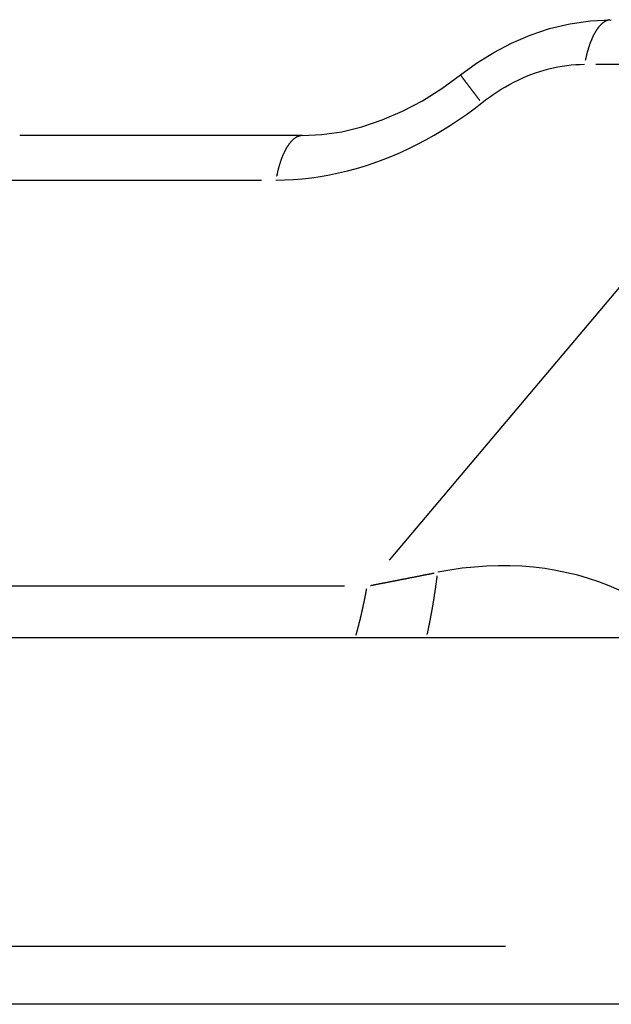
# Model space of a CAD drawing. Extents: x 0 to 2100, y 0 to 1485.
# Drawn here: x 636 to 652, y 549 to 575 of the extents above; entities that cross this region are included whole.
import ezdxf

# ---------------------------------------------------------------- set-up
doc = ezdxf.new("R2010")
doc.units = 0
doc.header["$LTSCALE"] = 5
doc.layers.add('SICHTBARE_KANTEN_DIN_', color=179, linetype='CONTINUOUS')
doc.layers.add('SICHTBARE_TANGENTIALE_KANT', color=179, linetype='CONTINUOUS')

msp = doc.modelspace()

# ---------------------------------------------------------------- linework, layer by layer
at = {"layer": 'SICHTBARE_KANTEN_DIN_'}
for p, q in [((643.5968, 571.9746), (636.2653, 571.9746)), ((567.8939, 558.9746), (653.8253, 558.9746)), ((652.4143, 549.4746), (570.4424, 549.4746))]:
    msp.add_line(p, q, dxfattribs=at)
at = {"layer": 'SICHTBARE_KANTEN_DIN_', "flags": 128}
for points in [[(647.6927, 573.5434), (648.1078, 573.8481), (648.5491, 574.1248), (649.0134, 574.3689), (649.4971, 574.5763), (650.0003, 574.7445), (650.5225, 574.87), (651.0575, 574.948), (651.5982, 574.9746)], [(643.5968, 571.9746), (644.0943, 571.9993), (644.6103, 572.0745), (645.1363, 572.2009), (645.6634, 572.3768), (646.1879, 572.6014), (646.7061, 572.8734), (647.21, 573.1892), (647.6927, 573.5434)]]:
    msp.add_lwpolyline(points, dxfattribs=at)
at = {"layer": 'SICHTBARE_TANGENTIALE_KANT'}
for p, q in [((651.1932, 573.8198), (656.3883, 573.8198)), ((656.1066, 573.1441), (645.8411, 560.9807)), ((635.8327, 570.8198), (642.5311, 570.8198)), ((644.6864, 560.305), (634.1672, 560.305)), ((648.8564, 550.9746), (576.5311, 550.9746))]:
    msp.add_line(p, q, dxfattribs=at)
at = {"layer": 'SICHTBARE_TANGENTIALE_KANT', "flags": 128}
for points in [[(648.2395, 572.8198), (648.3373, 572.8953), (648.4371, 572.9686), (648.5387, 573.0395), (648.6421, 573.1079), (648.7471, 573.1738), (648.8536, 573.2369), (648.9615, 573.2972), (649.0706, 573.3546), (649.1807, 573.4089), (649.2917, 573.4601), (649.4036, 573.5081), (649.5164, 573.5529), (649.63, 573.5945), (649.7444, 573.6328), (649.8596, 573.6677), (649.9756, 573.6992), (650.092, 573.7272), (650.2087, 573.7515), (650.3255, 573.7723), (650.4423, 573.7893), (650.5587, 573.8026), (650.6747, 573.8121), (650.7901, 573.8179), (650.9045, 573.8198)], [(642.9032, 570.8198), (643.1324, 570.8236), (643.3632, 570.835), (643.5954, 570.854), (643.8284, 570.8805), (644.0621, 570.9146), (644.2959, 570.9561), (644.5295, 571.0048), (644.7625, 571.0608), (644.9943, 571.1237), (645.2247, 571.1934), (645.4537, 571.2698), (645.6812, 571.3528), (645.9071, 571.4423), (646.1313, 571.5384), (646.3539, 571.6408), (646.5747, 571.7495), (646.7933, 571.8643), (647.0094, 571.9851), (647.2227, 572.1114), (647.4331, 572.2432), (647.6402, 572.3802), (647.8438, 572.5221), (648.0437, 572.6687), (648.2395, 572.8198)], [(651.7975, 560.2028), (651.5383, 560.3137), (651.2735, 560.4144), (651.0035, 560.5047), (650.7283, 560.5844), (650.4481, 560.6534), (650.163, 560.7115), (649.8731, 560.7585), (649.5785, 560.7942), (649.2796, 560.8185), (648.9768, 560.8313), (648.6705, 560.8325), (648.3609, 560.822), (648.0486, 560.7997), (647.7339, 560.7657), (647.4173, 560.72), (647.0991, 560.6629)]]:
    msp.add_lwpolyline(points, dxfattribs=at)
at = {"layer": 'SICHTBARE_TANGENTIALE_KANT'}
for points in [[(651.555, 574.971, 0), (651.549, 574.97, 0), (651.543, 574.969, 0), (651.537, 574.968, 0), (651.53, 574.967, 0), (651.524, 574.965, 0), (651.518, 574.964, 0), (651.512, 574.962, 0), (651.506, 574.96, 0), (651.5, 574.958, 0), (651.494, 574.956, 0), (651.488, 574.954, 0), (651.482, 574.951, 0), (651.476, 574.949, 0), (651.47, 574.946, 0), (651.464, 574.944, 0), (651.458, 574.941, 0), (651.452, 574.938, 0), (651.446, 574.935, 0), (651.44, 574.931, 0), (651.434, 574.928, 0), (651.428, 574.925, 0), (651.422, 574.921, 0), (651.416, 574.917, 0), (651.41, 574.913, 0), (651.404, 574.909, 0), (651.398, 574.905, 0), (651.393, 574.901, 0), (651.387, 574.897, 0), (651.381, 574.892, 0), (651.375, 574.888, 0), (651.369, 574.883, 0), (651.363, 574.878, 0), (651.357, 574.873, 0), (651.352, 574.868, 0), (651.346, 574.863, 0), (651.34, 574.857, 0), (651.334, 574.852, 0), (651.329, 574.846, 0), (651.323, 574.841, 0), (651.317, 574.835, 0), (651.312, 574.829, 0), (651.306, 574.823, 0), (651.3, 574.817, 0), (651.295, 574.811, 0), (651.289, 574.804, 0), (651.284, 574.798, 0), (651.278, 574.791, 0), (651.272, 574.784, 0), (651.267, 574.778, 0), (651.261, 574.771, 0), (651.256, 574.764, 0), (651.251, 574.756, 0), (651.245, 574.749, 0), (651.24, 574.742, 0), (651.234, 574.734, 0), (651.229, 574.726, 0), (651.224, 574.719, 0), (651.218, 574.711, 0), (651.213, 574.703, 0), (651.208, 574.695, 0), (651.203, 574.687, 0), (651.197, 574.678, 0), (651.192, 574.67, 0), (651.187, 574.661, 0), (651.182, 574.653, 0), (651.177, 574.644, 0), (651.172, 574.635, 0), (651.167, 574.626, 0), (651.162, 574.617, 0), (651.157, 574.608, 0), (651.152, 574.599, 0), (651.147, 574.589, 0), (651.142, 574.58, 0), (651.137, 574.57, 0), (651.132, 574.561, 0), (651.127, 574.551, 0), (651.122, 574.541, 0), (651.118, 574.531, 0), (651.113, 574.521, 0), (651.108, 574.511, 0), (651.103, 574.501, 0), (651.099, 574.49, 0), (651.094, 574.48, 0), (651.09, 574.469, 0), (651.085, 574.459, 0), (651.081, 574.448, 0), (651.076, 574.437, 0), (651.072, 574.426, 0), (651.067, 574.415, 0), (651.063, 574.404, 0), (651.059, 574.393, 0), (651.054, 574.381, 0), (651.05, 574.37, 0), (651.046, 574.359, 0), (651.041, 574.347, 0), (651.037, 574.335, 0), (651.033, 574.324, 0), (651.029, 574.312, 0), (651.025, 574.3, 0), (651.021, 574.288, 0), (651.017, 574.276, 0), (651.013, 574.264, 0), (651.009, 574.251, 0), (651.005, 574.239, 0), (651.001, 574.227, 0), (650.998, 574.214, 0), (650.994, 574.202, 0), (650.99, 574.189, 0), (650.986, 574.176, 0), (650.983, 574.164, 0), (650.979, 574.151, 0), (650.976, 574.138, 0), (650.972, 574.125, 0), (650.969, 574.112, 0), (650.965, 574.099, 0), (650.962, 574.085, 0), (650.958, 574.072, 0), (650.955, 574.059, 0), (650.952, 574.045, 0), (650.948, 574.032, 0), (650.945, 574.018, 0), (650.942, 574.004, 0), (650.939, 573.991, 0), (650.936, 573.977, 0), (650.933, 573.963, 0), (650.93, 573.949, 0), (650.927, 573.935, 0), (650.924, 573.921, 0)], [(647.693, 573.541, 0), (647.694, 573.54, 0), (647.694, 573.539, 0), (647.694, 573.538, 0), (647.695, 573.538, 0), (647.696, 573.537, 0), (647.696, 573.535, 0), (647.697, 573.534, 0), (647.698, 573.533, 0), (647.698, 573.532, 0), (647.699, 573.53, 0), (647.7, 573.529, 0), (647.701, 573.527, 0), (647.702, 573.526, 0), (647.703, 573.524, 0), (647.705, 573.522, 0), (647.706, 573.521, 0), (647.707, 573.519, 0), (647.708, 573.517, 0), (647.71, 573.515, 0), (647.711, 573.513, 0), (647.713, 573.51, 0), (647.714, 573.508, 0), (647.716, 573.506, 0), (647.718, 573.503, 0), (647.72, 573.501, 0), (647.721, 573.498, 0), (647.723, 573.496, 0), (647.725, 573.493, 0), (647.727, 573.49, 0), (647.729, 573.487, 0), (647.731, 573.484, 0), (647.734, 573.481, 0), (647.736, 573.478, 0), (647.738, 573.475, 0), (647.74, 573.472, 0), (647.743, 573.469, 0), (647.745, 573.465, 0), (647.748, 573.462, 0), (647.75, 573.458, 0), (647.753, 573.455, 0), (647.756, 573.451, 0), (647.759, 573.447, 0), (647.761, 573.443, 0), (647.764, 573.44, 0), (647.767, 573.436, 0), (647.77, 573.432, 0), (647.773, 573.427, 0), (647.776, 573.423, 0), (647.779, 573.419, 0), (647.783, 573.415, 0), (647.786, 573.41, 0), (647.789, 573.406, 0), (647.793, 573.401, 0), (647.796, 573.397, 0), (647.8, 573.392, 0), (647.803, 573.387, 0), (647.807, 573.383, 0), (647.81, 573.378, 0), (647.814, 573.373, 0), (647.818, 573.368, 0), (647.822, 573.363, 0), (647.826, 573.358, 0), (647.829, 573.352, 0), (647.833, 573.347, 0), (647.837, 573.342, 0), (647.842, 573.336, 0), (647.846, 573.331, 0), (647.85, 573.325, 0), (647.854, 573.32, 0), (647.858, 573.314, 0), (647.863, 573.308, 0), (647.867, 573.303, 0), (647.872, 573.297, 0), (647.876, 573.291, 0), (647.881, 573.285, 0), (647.885, 573.279, 0), (647.89, 573.273, 0), (647.895, 573.266, 0), (647.899, 573.26, 0), (647.904, 573.254, 0), (647.909, 573.248, 0), (647.914, 573.241, 0), (647.919, 573.235, 0), (647.924, 573.228, 0), (647.929, 573.221, 0), (647.934, 573.215, 0), (647.939, 573.208, 0), (647.945, 573.201, 0), (647.95, 573.194, 0), (647.955, 573.188, 0), (647.96, 573.181, 0), (647.966, 573.174, 0), (647.971, 573.166, 0), (647.977, 573.159, 0), (647.982, 573.152, 0), (647.988, 573.145, 0), (647.994, 573.137, 0), (647.999, 573.13, 0), (648.005, 573.123, 0), (648.011, 573.115, 0), (648.017, 573.108, 0), (648.022, 573.1, 0), (648.028, 573.092, 0), (648.034, 573.085, 0), (648.04, 573.077, 0), (648.046, 573.069, 0), (648.052, 573.061, 0), (648.058, 573.053, 0), (648.065, 573.045, 0), (648.071, 573.037, 0), (648.077, 573.029, 0), (648.083, 573.021, 0), (648.09, 573.013, 0), (648.096, 573.005, 0), (648.102, 572.996, 0), (648.109, 572.988, 0), (648.115, 572.98, 0), (648.122, 572.971, 0), (648.129, 572.963, 0), (648.135, 572.954, 0), (648.142, 572.946, 0), (648.148, 572.937, 0), (648.155, 572.928, 0), (648.162, 572.92, 0), (648.169, 572.911, 0), (648.176, 572.902, 0), (648.182, 572.893, 0), (648.189, 572.884, 0)], [(643.553, 571.971, 0), (643.547, 571.97, 0), (643.541, 571.969, 0), (643.535, 571.968, 0), (643.529, 571.967, 0), (643.523, 571.965, 0), (643.517, 571.964, 0), (643.511, 571.962, 0), (643.505, 571.96, 0), (643.499, 571.958, 0), (643.493, 571.956, 0), (643.487, 571.954, 0), (643.481, 571.951, 0), (643.475, 571.949, 0), (643.469, 571.946, 0), (643.463, 571.944, 0), (643.457, 571.941, 0), (643.451, 571.938, 0), (643.445, 571.935, 0), (643.439, 571.931, 0), (643.433, 571.928, 0), (643.427, 571.925, 0), (643.421, 571.921, 0), (643.415, 571.917, 0), (643.409, 571.913, 0), (643.403, 571.909, 0), (643.397, 571.905, 0), (643.391, 571.901, 0), (643.385, 571.897, 0), (643.379, 571.892, 0), (643.374, 571.888, 0), (643.368, 571.883, 0), (643.362, 571.878, 0), (643.356, 571.873, 0), (643.35, 571.868, 0), (643.345, 571.863, 0), (643.339, 571.857, 0), (643.333, 571.852, 0), (643.327, 571.846, 0), (643.322, 571.841, 0), (643.316, 571.835, 0), (643.31, 571.829, 0), (643.305, 571.823, 0), (643.299, 571.817, 0), (643.293, 571.811, 0), (643.288, 571.804, 0), (643.282, 571.798, 0), (643.277, 571.791, 0), (643.271, 571.784, 0), (643.266, 571.778, 0), (643.26, 571.771, 0), (643.255, 571.764, 0), (643.249, 571.756, 0), (643.244, 571.749, 0), (643.238, 571.742, 0), (643.233, 571.734, 0), (643.228, 571.726, 0), (643.222, 571.719, 0), (643.217, 571.711, 0), (643.212, 571.703, 0), (643.206, 571.695, 0), (643.201, 571.687, 0), (643.196, 571.678, 0), (643.191, 571.67, 0), (643.186, 571.661, 0), (643.18, 571.653, 0), (643.175, 571.644, 0), (643.17, 571.635, 0), (643.165, 571.626, 0), (643.16, 571.617, 0), (643.155, 571.608, 0), (643.15, 571.599, 0), (643.145, 571.589, 0), (643.14, 571.58, 0), (643.135, 571.57, 0), (643.131, 571.561, 0), (643.126, 571.551, 0), (643.121, 571.541, 0), (643.116, 571.531, 0), (643.111, 571.521, 0), (643.107, 571.511, 0), (643.102, 571.501, 0), (643.097, 571.49, 0), (643.093, 571.48, 0), (643.088, 571.469, 0), (643.084, 571.459, 0), (643.079, 571.448, 0), (643.075, 571.437, 0), (643.07, 571.426, 0), (643.066, 571.415, 0), (643.062, 571.404, 0), (643.057, 571.393, 0), (643.053, 571.381, 0), (643.049, 571.37, 0), (643.044, 571.359, 0), (643.04, 571.347, 0), (643.036, 571.335, 0), (643.032, 571.324, 0), (643.028, 571.312, 0), (643.024, 571.3, 0), (643.02, 571.288, 0), (643.016, 571.276, 0), (643.012, 571.264, 0), (643.008, 571.251, 0), (643.004, 571.239, 0), (643, 571.227, 0), (642.996, 571.214, 0), (642.992, 571.202, 0), (642.989, 571.189, 0), (642.985, 571.176, 0), (642.981, 571.164, 0), (642.978, 571.151, 0), (642.974, 571.138, 0), (642.971, 571.125, 0), (642.967, 571.112, 0), (642.964, 571.099, 0), (642.96, 571.085, 0), (642.957, 571.072, 0), (642.954, 571.059, 0), (642.95, 571.045, 0), (642.947, 571.032, 0), (642.944, 571.018, 0), (642.941, 571.004, 0), (642.938, 570.991, 0), (642.935, 570.977, 0), (642.931, 570.963, 0), (642.928, 570.949, 0), (642.926, 570.935, 0), (642.923, 570.921, 0)], [(645.36, 560.322, 0), (645.372, 560.325, 0), (645.385, 560.327, 0), (645.397, 560.33, 0), (645.41, 560.332, 0), (645.422, 560.334, 0), (645.435, 560.337, 0), (645.448, 560.339, 0), (645.46, 560.342, 0), (645.473, 560.344, 0), (645.485, 560.347, 0), (645.498, 560.349, 0), (645.51, 560.352, 0), (645.523, 560.354, 0), (645.536, 560.356, 0), (645.548, 560.359, 0), (645.561, 560.361, 0), (645.573, 560.364, 0), (645.586, 560.366, 0), (645.599, 560.369, 0), (645.611, 560.371, 0), (645.624, 560.374, 0), (645.637, 560.376, 0), (645.649, 560.379, 0), (645.662, 560.381, 0), (645.674, 560.383, 0), (645.687, 560.386, 0), (645.7, 560.388, 0), (645.712, 560.391, 0), (645.725, 560.393, 0), (645.738, 560.396, 0), (645.751, 560.398, 0), (645.763, 560.401, 0), (645.776, 560.403, 0), (645.789, 560.406, 0), (645.801, 560.408, 0), (645.814, 560.411, 0), (645.827, 560.413, 0), (645.839, 560.416, 0), (645.852, 560.418, 0), (645.865, 560.421, 0), (645.878, 560.423, 0), (645.89, 560.426, 0), (645.903, 560.428, 0), (645.916, 560.431, 0), (645.929, 560.433, 0), (645.941, 560.436, 0), (645.954, 560.438, 0), (645.967, 560.441, 0), (645.98, 560.443, 0), (645.993, 560.446, 0), (646.005, 560.448, 0), (646.018, 560.451, 0), (646.031, 560.453, 0), (646.044, 560.456, 0), (646.057, 560.458, 0), (646.069, 560.461, 0), (646.082, 560.463, 0), (646.095, 560.466, 0), (646.108, 560.468, 0), (646.121, 560.471, 0), (646.134, 560.473, 0), (646.146, 560.476, 0), (646.159, 560.478, 0), (646.172, 560.481, 0), (646.185, 560.483, 0), (646.198, 560.486, 0), (646.211, 560.488, 0), (646.224, 560.491, 0), (646.236, 560.493, 0), (646.249, 560.496, 0), (646.262, 560.498, 0), (646.275, 560.501, 0), (646.288, 560.503, 0), (646.301, 560.506, 0), (646.314, 560.508, 0), (646.327, 560.511, 0), (646.34, 560.514, 0), (646.353, 560.516, 0), (646.366, 560.519, 0), (646.379, 560.521, 0), (646.391, 560.524, 0), (646.404, 560.526, 0), (646.417, 560.529, 0), (646.43, 560.531, 0), (646.443, 560.534, 0), (646.456, 560.536, 0), (646.469, 560.539, 0), (646.482, 560.541, 0), (646.495, 560.544, 0), (646.508, 560.547, 0), (646.521, 560.549, 0), (646.534, 560.552, 0), (646.547, 560.554, 0), (646.56, 560.557, 0), (646.573, 560.559, 0), (646.586, 560.562, 0), (646.599, 560.564, 0), (646.612, 560.567, 0), (646.625, 560.57, 0), (646.638, 560.572, 0), (646.651, 560.575, 0), (646.664, 560.577, 0), (646.677, 560.58, 0), (646.691, 560.582, 0), (646.704, 560.585, 0), (646.717, 560.588, 0), (646.73, 560.59, 0), (646.743, 560.593, 0), (646.756, 560.595, 0), (646.769, 560.598, 0), (646.782, 560.6, 0), (646.795, 560.603, 0), (646.808, 560.606, 0), (646.821, 560.608, 0), (646.834, 560.611, 0), (646.848, 560.613, 0), (646.861, 560.616, 0), (646.874, 560.618, 0), (646.887, 560.621, 0), (646.9, 560.624, 0), (646.913, 560.626, 0), (646.926, 560.629, 0), (646.94, 560.631, 0), (646.953, 560.634, 0), (646.966, 560.637, 0), (646.979, 560.639, 0), (646.992, 560.642, 0), (647.005, 560.644, 0)], [(646.827, 559.053, 0), (646.829, 559.064, 0), (646.832, 559.075, 0), (646.834, 559.086, 0), (646.837, 559.097, 0), (646.839, 559.108, 0), (646.842, 559.119, 0), (646.844, 559.13, 0), (646.846, 559.142, 0), (646.849, 559.153, 0), (646.851, 559.164, 0), (646.854, 559.175, 0), (646.856, 559.186, 0), (646.858, 559.197, 0), (646.861, 559.209, 0), (646.863, 559.22, 0), (646.865, 559.231, 0), (646.868, 559.243, 0), (646.87, 559.254, 0), (646.872, 559.265, 0), (646.875, 559.276, 0), (646.877, 559.288, 0), (646.879, 559.299, 0), (646.882, 559.31, 0), (646.884, 559.322, 0), (646.886, 559.333, 0), (646.889, 559.345, 0), (646.891, 559.356, 0), (646.893, 559.368, 0), (646.895, 559.379, 0), (646.898, 559.39, 0), (646.9, 559.402, 0), (646.902, 559.413, 0), (646.904, 559.425, 0), (646.907, 559.436, 0), (646.909, 559.448, 0), (646.911, 559.459, 0), (646.913, 559.471, 0), (646.916, 559.483, 0), (646.918, 559.494, 0), (646.92, 559.506, 0), (646.922, 559.517, 0), (646.924, 559.529, 0), (646.927, 559.541, 0), (646.929, 559.552, 0), (646.931, 559.564, 0), (646.933, 559.576, 0), (646.935, 559.587, 0), (646.937, 559.599, 0), (646.94, 559.611, 0), (646.942, 559.622, 0), (646.944, 559.634, 0), (646.946, 559.646, 0), (646.948, 559.658, 0), (646.95, 559.669, 0), (646.952, 559.681, 0), (646.954, 559.693, 0), (646.956, 559.705, 0), (646.959, 559.717, 0), (646.961, 559.728, 0), (646.963, 559.74, 0), (646.965, 559.752, 0), (646.967, 559.764, 0), (646.969, 559.776, 0), (646.971, 559.788, 0), (646.973, 559.8, 0), (646.975, 559.812, 0), (646.977, 559.824, 0), (646.979, 559.836, 0), (646.981, 559.847, 0), (646.983, 559.859, 0), (646.985, 559.871, 0), (646.987, 559.883, 0), (646.989, 559.895, 0), (646.991, 559.907, 0), (646.993, 559.919, 0), (646.995, 559.932, 0), (646.997, 559.944, 0), (646.999, 559.956, 0), (647.001, 559.968, 0), (647.003, 559.98, 0), (647.005, 559.992, 0), (647.007, 560.004, 0), (647.009, 560.016, 0), (647.01, 560.028, 0), (647.012, 560.04, 0), (647.014, 560.053, 0), (647.016, 560.065, 0), (647.018, 560.077, 0), (647.02, 560.089, 0), (647.022, 560.101, 0), (647.024, 560.114, 0), (647.026, 560.126, 0), (647.027, 560.138, 0), (647.029, 560.15, 0), (647.031, 560.163, 0), (647.033, 560.175, 0), (647.035, 560.187, 0), (647.037, 560.199, 0), (647.038, 560.212, 0), (647.04, 560.224, 0), (647.042, 560.236, 0), (647.044, 560.249, 0), (647.046, 560.261, 0), (647.047, 560.273, 0), (647.049, 560.286, 0), (647.051, 560.298, 0), (647.053, 560.31, 0), (647.054, 560.323, 0), (647.056, 560.335, 0), (647.058, 560.348, 0), (647.06, 560.36, 0), (647.061, 560.373, 0), (647.063, 560.385, 0), (647.065, 560.397, 0), (647.066, 560.41, 0), (647.068, 560.422, 0), (647.07, 560.435, 0), (647.071, 560.447, 0), (647.073, 560.46, 0), (647.075, 560.472, 0), (647.076, 560.485, 0), (647.078, 560.498, 0), (647.08, 560.51, 0), (647.081, 560.523, 0), (647.083, 560.535, 0), (647.085, 560.548, 0), (647.086, 560.56, 0), (647.088, 560.573, 0)], [(644.983, 559.037, 0), (644.986, 559.046, 0), (644.988, 559.055, 0), (644.991, 559.063, 0), (644.993, 559.072, 0), (644.996, 559.081, 0), (644.998, 559.09, 0), (645.001, 559.099, 0), (645.003, 559.108, 0), (645.005, 559.117, 0), (645.008, 559.126, 0), (645.01, 559.134, 0), (645.013, 559.143, 0), (645.015, 559.152, 0), (645.018, 559.161, 0), (645.02, 559.17, 0), (645.022, 559.179, 0), (645.025, 559.188, 0), (645.027, 559.197, 0), (645.03, 559.206, 0), (645.032, 559.215, 0), (645.034, 559.224, 0), (645.037, 559.233, 0), (645.039, 559.242, 0), (645.041, 559.251, 0), (645.044, 559.26, 0), (645.046, 559.269, 0), (645.048, 559.278, 0), (645.051, 559.287, 0), (645.053, 559.296, 0), (645.055, 559.305, 0), (645.058, 559.314, 0), (645.06, 559.324, 0), (645.062, 559.333, 0), (645.065, 559.342, 0), (645.067, 559.351, 0), (645.069, 559.36, 0), (645.072, 559.369, 0), (645.074, 559.378, 0), (645.076, 559.387, 0), (645.078, 559.397, 0), (645.081, 559.406, 0), (645.083, 559.415, 0), (645.085, 559.424, 0), (645.087, 559.433, 0), (645.09, 559.443, 0), (645.092, 559.452, 0), (645.094, 559.461, 0), (645.096, 559.47, 0), (645.099, 559.479, 0), (645.101, 559.489, 0), (645.103, 559.498, 0), (645.105, 559.507, 0), (645.108, 559.517, 0), (645.11, 559.526, 0), (645.112, 559.535, 0), (645.114, 559.544, 0), (645.116, 559.554, 0), (645.118, 559.563, 0), (645.121, 559.572, 0), (645.123, 559.582, 0), (645.125, 559.591, 0), (645.127, 559.6, 0), (645.129, 559.61, 0), (645.131, 559.619, 0), (645.134, 559.628, 0), (645.136, 559.638, 0), (645.138, 559.647, 0), (645.14, 559.657, 0), (645.142, 559.666, 0), (645.144, 559.675, 0), (645.146, 559.685, 0), (645.148, 559.694, 0), (645.151, 559.704, 0), (645.153, 559.713, 0), (645.155, 559.723, 0), (645.157, 559.732, 0), (645.159, 559.742, 0), (645.161, 559.751, 0), (645.163, 559.761, 0), (645.165, 559.77, 0), (645.167, 559.78, 0), (645.169, 559.789, 0), (645.171, 559.799, 0), (645.173, 559.808, 0), (645.175, 559.818, 0), (645.177, 559.827, 0), (645.18, 559.837, 0), (645.182, 559.846, 0), (645.184, 559.856, 0), (645.186, 559.865, 0), (645.188, 559.875, 0), (645.19, 559.885, 0), (645.192, 559.894, 0), (645.194, 559.904, 0), (645.196, 559.913, 0), (645.198, 559.923, 0), (645.2, 559.933, 0), (645.201, 559.942, 0), (645.203, 559.952, 0), (645.205, 559.962, 0), (645.207, 559.971, 0), (645.209, 559.981, 0), (645.211, 559.991, 0), (645.213, 560, 0), (645.215, 560.01, 0), (645.217, 560.02, 0), (645.219, 560.029, 0), (645.221, 560.039, 0), (645.223, 560.049, 0), (645.225, 560.058, 0), (645.227, 560.068, 0), (645.229, 560.078, 0), (645.23, 560.088, 0), (645.232, 560.097, 0), (645.234, 560.107, 0), (645.236, 560.117, 0), (645.238, 560.127, 0), (645.24, 560.137, 0), (645.242, 560.146, 0), (645.244, 560.156, 0), (645.245, 560.166, 0), (645.247, 560.176, 0), (645.249, 560.186, 0), (645.251, 560.195, 0), (645.253, 560.205, 0), (645.255, 560.215, 0), (645.256, 560.225, 0), (645.258, 560.235, 0)]]:
    msp.add_polyline3d(points, dxfattribs=at)

doc.saveas('drawing.dxf')
